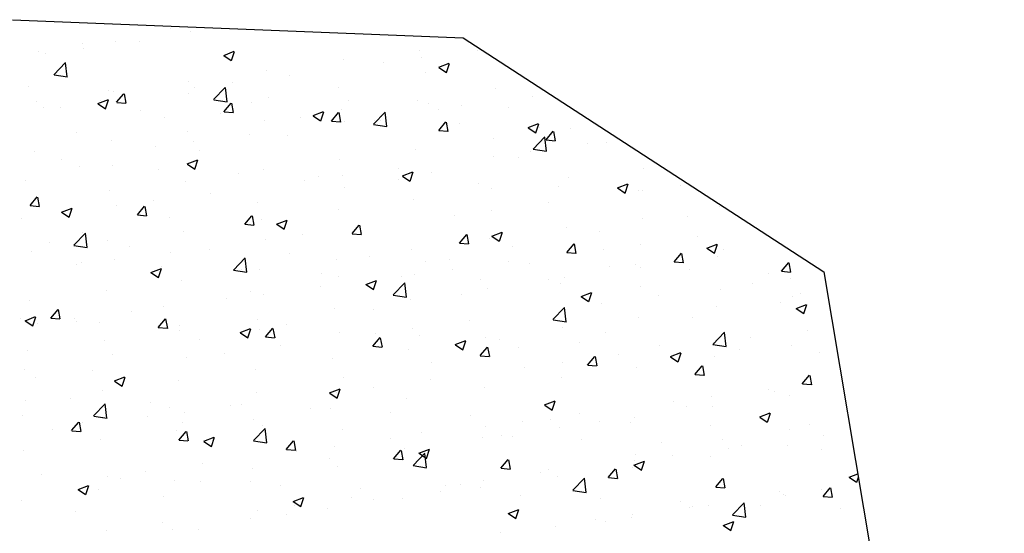
# Model space of a CAD drawing. Units: millimetres. Extents: x -100473 to -99630, y -14470 to -13876.
# Drawn here: x -99902 to -99898, y -14074 to -14072 of the extents above; entities that cross this region are included whole.
import ezdxf

# ---------------------------------------------------------------- set-up
doc = ezdxf.new("R2010")
doc.units = ezdxf.units.MM

msp = doc.modelspace()

# ---------------------------------------------------------------- linework, layer by layer
at = {"color": 0}
for p, q in [((-99901.9738, -14071.8174), (-99900.061, -14071.8938)), ((-99901.3046, -14071.8527), (-99901.3046, -14071.8527)), ((-99901.2171, -14071.8684), (-99901.2171, -14071.8684)), ((-99901.0326, -14071.8553), (-99901.0326, -14071.8553)), ((-99901.675, -14071.9163), (-99901.675, -14071.9163)), ((-99901.5378, -14071.9091), (-99901.5378, -14071.9091)), ((-99901.4336, -14071.9081), (-99901.4336, -14071.9081)), ((-99900.061, -14071.8938), (-99898.5309, -14072.8875)), ((-99901.8638, -14071.9538), (-99901.8638, -14071.9538)), ((-99901.8331, -14071.9607), (-99901.8331, -14071.9607)), ((-99901.6741, -14071.9398), (-99901.6741, -14071.9398)), ((-99901.0775, -14071.9687), (-99901.0331, -14071.9516)), ((-99901.0769, -14071.9693), (-99901.0454, -14071.9906)), ((-99901.0451, -14071.9906), (-99901.0322, -14071.9523)), ((-99900.2482, -14071.9468), (-99900.2482, -14071.9468)), ((-99899.9997, -14071.9478), (-99899.9997, -14071.9478)), ((-99901.7978, -14072.0511), (-99901.7483, -14071.9995)), ((-99901.7412, -14072.0604), (-99901.7482, -14072.0001)), ((-99900.5689, -14071.9875), (-99900.5689, -14071.9875)), ((-99900.3992, -14072.0004), (-99900.3992, -14072.0004)), ((-99900.2402, -14071.9795), (-99900.2402, -14071.9795)), ((-99900.165, -14072.0195), (-99900.1205, -14072.0024)), ((-99900.1325, -14072.0415), (-99900.1197, -14072.0031)), ((-99901.7973, -14072.0517), (-99901.7409, -14072.0605)), ((-99900.895, -14072.0322), (-99900.895, -14072.0322)), ((-99900.8002, -14072.0532), (-99900.8002, -14072.0532)), ((-99900.2199, -14072.0409), (-99900.2199, -14072.0409)), ((-99900.1644, -14072.0202), (-99900.1328, -14072.0415)), ((-99901.2248, -14072.0798), (-99901.2248, -14072.0798)), ((-99901.0407, -14072.0848), (-99901.0407, -14072.0848)), ((-99901.904, -14072.1027), (-99901.904, -14072.1027)), ((-99901.565, -14072.1171), (-99901.565, -14072.1171)), ((-99901.5455, -14072.1205), (-99901.5455, -14072.1205)), ((-99901.5317, -14072.1679), (-99901.5011, -14072.1314)), ((-99901.4914, -14072.1718), (-99901.4988, -14072.132)), ((-99901.226, -14072.1314), (-99901.226, -14072.1314)), ((-99901.1996, -14072.1058), (-99901.1996, -14072.1058)), ((-99901.1201, -14072.1562), (-99901.0706, -14072.1046)), ((-99901.0635, -14072.1655), (-99901.0705, -14072.1052)), ((-99900.5902, -14072.1045), (-99900.5902, -14072.1045)), ((-99899.9261, -14072.1106), (-99899.9261, -14072.1106)), ((-99901.8716, -14072.1652), (-99901.8716, -14072.1652)), ((-99901.6111, -14072.1735), (-99901.5666, -14072.1564)), ((-99901.6105, -14072.1741), (-99901.5789, -14072.1954)), ((-99901.6007, -14072.1586), (-99901.6007, -14072.1586)), ((-99901.5787, -14072.1954), (-99901.5658, -14072.1571)), ((-99901.5313, -14072.1681), (-99901.4933, -14072.1715)), ((-99901.1196, -14072.1569), (-99901.0632, -14072.1656)), ((-99901.0763, -14072.2077), (-99901.0456, -14072.1713)), ((-99901.036, -14072.2117), (-99901.0433, -14072.1719)), ((-99900.9605, -14072.168), (-99900.9605, -14072.168)), ((-99900.8871, -14072.1457), (-99900.8871, -14072.1457)), ((-99900.5481, -14072.16), (-99900.5481, -14072.16)), ((-99900.2559, -14072.1582), (-99900.2559, -14072.1582)), ((-99900.2091, -14072.1744), (-99900.2091, -14072.1744)), ((-99900.0677, -14072.1803), (-99900.0677, -14072.1803)), ((-99899.7657, -14072.1454), (-99899.7657, -14072.1454)), ((-99901.8412, -14072.1902), (-99901.8412, -14072.1902)), ((-99901.7701, -14072.188), (-99901.7701, -14072.188)), ((-99901.4311, -14072.2024), (-99901.4311, -14072.2024)), ((-99901.0922, -14072.2167), (-99901.0922, -14072.2167)), ((-99901.0758, -14072.208), (-99901.0379, -14072.2113)), ((-99900.6985, -14072.2243), (-99900.6541, -14072.2073)), ((-99900.6979, -14072.225), (-99900.6663, -14072.2463)), ((-99900.6661, -14072.2463), (-99900.6532, -14072.2079)), ((-99900.6208, -14072.2476), (-99900.5902, -14072.2111)), ((-99900.5805, -14072.2515), (-99900.5878, -14072.2117)), ((-99900.5767, -14072.1989), (-99900.5767, -14072.1989)), ((-99900.4424, -14072.2613), (-99900.3929, -14072.2097)), ((-99900.3858, -14072.2706), (-99900.3928, -14072.2103)), ((-99900.1667, -14072.1982), (-99900.1667, -14072.1982)), ((-99899.8701, -14072.1887), (-99899.8701, -14072.1887)), ((-99901.3308, -14072.2316), (-99901.3308, -14072.2316)), ((-99900.9027, -14072.2436), (-99900.9027, -14072.2436)), ((-99900.7532, -14072.231), (-99900.7532, -14072.231)), ((-99900.6204, -14072.2478), (-99900.5824, -14072.2512)), ((-99900.5662, -14072.2508), (-99900.5662, -14072.2508)), ((-99900.4419, -14072.262), (-99900.3855, -14072.2707)), ((-99900.438, -14072.2439), (-99900.438, -14072.2439)), ((-99900.4142, -14072.2453), (-99900.4142, -14072.2453)), ((-99900.4072, -14072.2299), (-99900.4072, -14072.2299)), ((-99900.1653, -14072.2874), (-99900.1347, -14072.2509)), ((-99900.125, -14072.2914), (-99900.1324, -14072.2516)), ((-99900.0752, -14072.2596), (-99900.0752, -14072.2596)), ((-99899.7859, -14072.2752), (-99899.7415, -14072.2581)), ((-99899.7535, -14072.2971), (-99899.7406, -14072.2588)), ((-99901.7012, -14072.2952), (-99901.7012, -14072.2952)), ((-99901.2325, -14072.2912), (-99901.2325, -14072.2912)), ((-99900.9672, -14072.3036), (-99900.9672, -14072.3036)), ((-99900.8084, -14072.3075), (-99900.8084, -14072.3075)), ((-99900.1649, -14072.2877), (-99900.1269, -14072.291)), ((-99899.7853, -14072.2758), (-99899.7537, -14072.2971)), ((-99899.7363, -14072.274), (-99899.7363, -14072.274)), ((-99899.7099, -14072.3273), (-99899.6793, -14072.2908)), ((-99899.6696, -14072.3312), (-99899.6769, -14072.2914)), ((-99899.6078, -14072.2773), (-99899.6078, -14072.2773)), ((-99901.5533, -14072.3319), (-99901.5533, -14072.3319)), ((-99901.2077, -14072.3353), (-99901.2077, -14072.3353)), ((-99899.9338, -14072.322), (-99899.9338, -14072.322)), ((-99899.7647, -14072.3664), (-99899.7152, -14072.3148)), ((-99899.7081, -14072.3757), (-99899.7151, -14072.3154)), ((-99899.7094, -14072.3275), (-99899.6715, -14072.3308)), ((-99899.5333, -14072.3433), (-99899.5333, -14072.3433)), ((-99899.4549, -14072.339), (-99899.4549, -14072.339)), ((-99901.8793, -14072.3766), (-99901.8793, -14072.3766)), ((-99901.3667, -14072.3562), (-99901.3667, -14072.3562)), ((-99901.1787, -14072.371), (-99901.1787, -14072.371)), ((-99900.2636, -14072.3696), (-99900.2636, -14072.3696)), ((-99899.7738, -14072.375), (-99899.7738, -14072.375)), ((-99899.7642, -14072.3671), (-99899.7078, -14072.3758)), ((-99901.7677, -14072.409), (-99901.7677, -14072.409)), ((-99901.549, -14072.4346), (-99901.549, -14072.4346)), ((-99901.2321, -14072.4291), (-99901.1876, -14072.4121)), ((-99901.2315, -14072.4298), (-99901.1999, -14072.4511)), ((-99901.1996, -14072.4511), (-99901.1867, -14072.4127)), ((-99900.5844, -14072.4103), (-99900.5844, -14072.4103)), ((-99899.9328, -14072.3959), (-99899.9328, -14072.3959)), ((-99899.8252, -14072.4026), (-99899.8252, -14072.4026)), ((-99901.6914, -14072.4398), (-99901.6914, -14072.4398)), ((-99901.3524, -14072.4542), (-99901.3524, -14072.4542)), ((-99901.0134, -14072.4685), (-99901.0134, -14072.4685)), ((-99900.9104, -14072.455), (-99900.9104, -14072.455)), ((-99900.3338, -14072.4487), (-99900.3338, -14072.4487)), ((-99900.3195, -14072.48), (-99900.275, -14072.4629)), ((-99900.287, -14072.5019), (-99900.2742, -14072.4636)), ((-99900.1955, -14072.4661), (-99900.1955, -14072.4661)), ((-99899.2948, -14072.448), (-99899.2948, -14072.448)), ((-99901.9193, -14072.4982), (-99901.9193, -14072.4982)), ((-99901.2402, -14072.5026), (-99901.2402, -14072.5026)), ((-99900.7333, -14072.5013), (-99900.7333, -14072.5013)), ((-99900.6744, -14072.4828), (-99900.6744, -14072.4828)), ((-99900.5743, -14072.4804), (-99900.5743, -14072.4804)), ((-99900.3355, -14072.4971), (-99900.3355, -14072.4971)), ((-99900.3189, -14072.4806), (-99900.2873, -14072.5019)), ((-99899.9965, -14072.5115), (-99899.9965, -14072.5115)), ((-99899.6155, -14072.4887), (-99899.6155, -14072.4887)), ((-99899.4069, -14072.5308), (-99899.3624, -14072.5138)), ((-99899.3745, -14072.5528), (-99899.3616, -14072.5144)), ((-99899.1403, -14072.52), (-99899.1403, -14072.52)), ((-99901.561, -14072.5432), (-99901.561, -14072.5432)), ((-99901.1343, -14072.5541), (-99901.1343, -14072.5541)), ((-99900.5659, -14072.5297), (-99900.5659, -14072.5297)), ((-99899.9416, -14072.5334), (-99899.9416, -14072.5334)), ((-99899.6575, -14072.5258), (-99899.6575, -14072.5258)), ((-99899.4063, -14072.5315), (-99899.3747, -14072.5528)), ((-99899.3185, -14072.5401), (-99899.3185, -14072.5401)), ((-99899.2993, -14072.541), (-99899.2993, -14072.541)), ((-99901.8991, -14072.6057), (-99901.8685, -14072.5692)), ((-99901.887, -14072.588), (-99901.887, -14072.588)), ((-99901.8588, -14072.6096), (-99901.8661, -14072.5698)), ((-99901.3748, -14072.5857), (-99901.3748, -14072.5857)), ((-99900.9362, -14072.5933), (-99900.9362, -14072.5933)), ((-99900.2714, -14072.581), (-99900.2714, -14072.581)), ((-99899.7003, -14072.5938), (-99899.7003, -14072.5938)), ((-99901.8986, -14072.6059), (-99901.8607, -14072.6093)), ((-99901.7656, -14072.6339), (-99901.7211, -14072.6169)), ((-99901.765, -14072.6346), (-99901.7334, -14072.6559)), ((-99901.7332, -14072.6559), (-99901.7203, -14072.6175)), ((-99901.5337, -14072.6067), (-99901.5337, -14072.6067)), ((-99901.4436, -14072.6455), (-99901.413, -14072.609)), ((-99901.4033, -14072.6495), (-99901.4107, -14072.6097)), ((-99900.5921, -14072.6217), (-99900.5921, -14072.6217)), ((-99899.9408, -14072.6254), (-99899.9408, -14072.6254)), ((-99898.9727, -14072.6118), (-99898.9727, -14072.6118)), ((-99901.9348, -14072.6595), (-99901.9348, -14072.6595)), ((-99901.4432, -14072.6458), (-99901.4052, -14072.6491)), ((-99901.3065, -14072.6568), (-99901.3065, -14072.6568)), ((-99900.9882, -14072.6854), (-99900.9575, -14072.6489)), ((-99900.9877, -14072.6856), (-99900.9498, -14072.6889)), ((-99900.9479, -14072.6893), (-99900.9552, -14072.6495)), ((-99900.9181, -14072.6664), (-99900.9181, -14072.6664)), ((-99900.853, -14072.6848), (-99900.8086, -14072.6677)), ((-99900.8524, -14072.6854), (-99900.8208, -14072.7067)), ((-99900.8206, -14072.7068), (-99900.8077, -14072.6684)), ((-99900.0998, -14072.6464), (-99900.0998, -14072.6464)), ((-99899.3025, -14072.6594), (-99899.3025, -14072.6594)), ((-99899.1108, -14072.6543), (-99899.1108, -14072.6543)), ((-99901.7136, -14072.7747), (-99901.6641, -14072.7232)), ((-99901.6768, -14072.7204), (-99901.6768, -14072.7204)), ((-99901.657, -14072.784), (-99901.664, -14072.7237)), ((-99901.248, -14072.714), (-99901.248, -14072.714)), ((-99900.5327, -14072.7252), (-99900.5021, -14072.6887)), ((-99900.5323, -14072.7255), (-99900.4943, -14072.7288)), ((-99900.5008, -14072.6991), (-99900.5008, -14072.6991)), ((-99900.4924, -14072.7292), (-99900.4997, -14072.6894)), ((-99900.0772, -14072.7651), (-99900.0466, -14072.7286)), ((-99899.9404, -14072.7357), (-99899.896, -14072.7186)), ((-99899.908, -14072.7576), (-99899.8951, -14072.7192)), ((-99899.6232, -14072.7001), (-99899.6232, -14072.7001)), ((-99899.4811, -14072.7179), (-99899.4811, -14072.7179)), ((-99901.815, -14072.7643), (-99901.815, -14072.7643)), ((-99901.5687, -14072.7546), (-99901.5687, -14072.7546)), ((-99900.9003, -14072.7517), (-99900.9003, -14072.7517)), ((-99900.7413, -14072.7308), (-99900.7413, -14072.7308)), ((-99900.0768, -14072.7653), (-99900.0388, -14072.7686)), ((-99900.0369, -14072.769), (-99900.0443, -14072.7292)), ((-99899.9493, -14072.7448), (-99899.9493, -14072.7448)), ((-99899.9398, -14072.7363), (-99899.9083, -14072.7576)), ((-99899.6218, -14072.8049), (-99899.5912, -14072.7684)), ((-99899.5815, -14072.8089), (-99899.5888, -14072.7691)), ((-99899.3074, -14072.7705), (-99899.3074, -14072.7705)), ((-99899.0669, -14072.7388), (-99899.0669, -14072.7388)), ((-99899.0279, -14072.7865), (-99898.9834, -14072.7694)), ((-99898.9954, -14072.8085), (-99898.9826, -14072.7701)), ((-99901.8947, -14072.7993), (-99901.8947, -14072.7993)), ((-99901.7131, -14072.7754), (-99901.6567, -14072.7842)), ((-99901.476, -14072.7786), (-99901.476, -14072.7786)), ((-99901.3013, -14072.8045), (-99901.3013, -14072.8045)), ((-99901.1371, -14072.793), (-99901.1371, -14072.793)), ((-99900.7981, -14072.8073), (-99900.7981, -14072.8073)), ((-99900.2791, -14072.7924), (-99900.2791, -14072.7924)), ((-99899.8514, -14072.7814), (-99899.8514, -14072.7814)), ((-99899.6213, -14072.8052), (-99899.5834, -14072.8085)), ((-99899.4664, -14072.7914), (-99899.4664, -14072.7914)), ((-99899.1663, -14072.8448), (-99899.1357, -14072.8083)), ((-99899.126, -14072.8487), (-99899.1334, -14072.8089)), ((-99899.0273, -14072.7872), (-99898.9957, -14072.8085)), ((-99898.9586, -14072.7937), (-99898.9586, -14072.7937)), ((-99901.6811, -14072.8496), (-99901.6811, -14072.8496)), ((-99901.5418, -14072.8362), (-99901.5418, -14072.8362)), ((-99901.0359, -14072.8798), (-99900.9864, -14072.8283)), ((-99900.9793, -14072.8892), (-99900.9863, -14072.8288)), ((-99900.5998, -14072.8331), (-99900.5998, -14072.8331)), ((-99900.4591, -14072.8216), (-99900.4591, -14072.8216)), ((-99900.2217, -14072.845), (-99900.2217, -14072.845)), ((-99900.1201, -14072.8359), (-99900.1201, -14072.8359)), ((-99899.8674, -14072.8442), (-99899.8674, -14072.8442)), ((-99899.7812, -14072.8503), (-99899.7812, -14072.8503)), ((-99899.1659, -14072.845), (-99899.1279, -14072.8483)), ((-99898.9804, -14072.8232), (-99898.9804, -14072.8232)), ((-99898.7108, -14072.8846), (-99898.6802, -14072.8481)), ((-99898.6706, -14072.8886), (-99898.6779, -14072.8488)), ((-99901.7008, -14072.8571), (-99901.7008, -14072.8571)), ((-99901.3866, -14072.8896), (-99901.3421, -14072.8725)), ((-99901.386, -14072.8902), (-99901.3544, -14072.9116)), ((-99901.3541, -14072.9116), (-99901.3413, -14072.8732)), ((-99901.3421, -14072.8639), (-99901.3421, -14072.8639)), ((-99901.0355, -14072.8805), (-99900.979, -14072.8893)), ((-99901.0032, -14072.8783), (-99901.0032, -14072.8783)), ((-99900.9259, -14072.8778), (-99900.9259, -14072.8778)), ((-99900.6642, -14072.8926), (-99900.6642, -14072.8926)), ((-99900.1079, -14072.8759), (-99900.1079, -14072.8759)), ((-99899.4422, -14072.8646), (-99899.4422, -14072.8646)), ((-99899.3289, -14072.8573), (-99899.3289, -14072.8573)), ((-99899.3102, -14072.8708), (-99899.3102, -14072.8708)), ((-99899.1032, -14072.8789), (-99899.1032, -14072.8789)), ((-99898.7642, -14072.8932), (-99898.7642, -14072.8932)), ((-99898.7104, -14072.8849), (-99898.6725, -14072.8882)), ((-99898.5309, -14072.8875), (-99897.7655, -14077.4442)), ((-99901.2557, -14072.9254), (-99901.2557, -14072.9254)), ((-99900.5921, -14072.9086), (-99900.5921, -14072.9086)), ((-99900.474, -14072.9405), (-99900.4295, -14072.9234)), ((-99900.4416, -14072.9624), (-99900.4287, -14072.924)), ((-99900.3582, -14072.9849), (-99900.3087, -14072.9334)), ((-99900.3252, -14072.9069), (-99900.3252, -14072.9069)), ((-99900.3016, -14072.9943), (-99900.3086, -14072.934)), ((-99900.2669, -14072.8968), (-99900.2669, -14072.8968)), ((-99899.9862, -14072.9212), (-99899.9862, -14072.9212)), ((-99899.6993, -14072.9209), (-99899.6993, -14072.9209)), ((-99899.6473, -14072.9356), (-99899.6473, -14072.9356)), ((-99899.631, -14072.9115), (-99899.631, -14072.9115)), ((-99898.8329, -14072.9365), (-99898.8329, -14072.9365)), ((-99898.6739, -14072.9156), (-99898.6739, -14072.9156)), ((-99901.5764, -14072.966), (-99901.5764, -14072.966)), ((-99900.9624, -14072.9721), (-99900.9624, -14072.9721)), ((-99900.6679, -14072.9496), (-99900.6679, -14072.9496)), ((-99900.4734, -14072.9411), (-99900.4418, -14072.9624)), ((-99899.957, -14072.9562), (-99899.957, -14072.9562)), ((-99899.5614, -14072.9913), (-99899.5169, -14072.9742)), ((-99899.529, -14073.0133), (-99899.5161, -14072.9749)), ((-99899.3083, -14072.9499), (-99899.3083, -14072.9499)), ((-99898.9693, -14072.9642), (-99898.9693, -14072.9642)), ((-99898.6303, -14072.9785), (-99898.6303, -14072.9785)), ((-99901.9025, -14073.0107), (-99901.9025, -14073.0107)), ((-99901.0673, -14073.0022), (-99901.0673, -14073.0022)), ((-99900.9084, -14072.9813), (-99900.9084, -14072.9813)), ((-99900.3578, -14072.9856), (-99900.3013, -14072.9944)), ((-99900.2868, -14073.0038), (-99900.2868, -14073.0038)), ((-99900.0696, -14072.9844), (-99900.0696, -14072.9844)), ((-99899.5608, -14072.992), (-99899.5292, -14073.0133)), ((-99899.4744, -14073.0209), (-99899.4744, -14073.0209)), ((-99899.2339, -14072.9893), (-99899.2339, -14072.9893)), ((-99898.7161, -14073.0159), (-99898.7161, -14073.0159)), ((-99898.6621, -14072.9899), (-99898.6621, -14072.9899)), ((-99901.811, -14073.0833), (-99901.7804, -14073.0468)), ((-99901.7707, -14073.0873), (-99901.778, -14073.0474)), ((-99901.4684, -14073.055), (-99901.4684, -14073.055)), ((-99901.3327, -14073.0357), (-99901.3327, -14073.0357)), ((-99900.6076, -14073.0444), (-99900.6076, -14073.0444)), ((-99900.4399, -14073.048), (-99900.4399, -14073.048)), ((-99899.6805, -14073.09), (-99899.631, -14073.0385)), ((-99899.6334, -14073.0419), (-99899.6334, -14073.0419)), ((-99899.6239, -14073.0994), (-99899.6309, -14073.0391)), ((-99898.9881, -14073.0346), (-99898.9881, -14073.0346)), ((-99898.6488, -14073.0422), (-99898.6044, -14073.0251)), ((-99898.6482, -14073.0428), (-99898.6166, -14073.0641)), ((-99898.6164, -14073.0641), (-99898.6035, -14073.0258)), ((-99901.9413, -14073.0871), (-99901.9413, -14073.0871)), ((-99901.9201, -14073.0944), (-99901.8756, -14073.0773)), ((-99901.9195, -14073.0951), (-99901.8879, -14073.1164)), ((-99901.8877, -14073.1164), (-99901.8748, -14073.078)), ((-99901.8105, -14073.0836), (-99901.7726, -14073.0869)), ((-99901.7089, -14073.0866), (-99901.7089, -14073.0866)), ((-99901.703, -14073.0993), (-99901.703, -14073.0993)), ((-99901.6024, -14073.1014), (-99901.6024, -14073.1014)), ((-99901.3555, -14073.1232), (-99901.3249, -14073.0867)), ((-99901.3152, -14073.1271), (-99901.3226, -14073.0873)), ((-99900.9336, -14073.0891), (-99900.9336, -14073.0891)), ((-99900.0344, -14073.0947), (-99900.0344, -14073.0947)), ((-99899.6801, -14073.0907), (-99899.6236, -14073.0995)), ((-99899.3179, -14073.0822), (-99899.3179, -14073.0822)), ((-99899.0864, -14073.0795), (-99899.0864, -14073.0795)), ((-99901.8678, -14073.1076), (-99901.8678, -14073.1076)), ((-99901.3551, -14073.1234), (-99901.3171, -14073.1267)), ((-99901.2634, -14073.1157), (-99901.2634, -14073.1157)), ((-99901.2634, -14073.1368), (-99901.2634, -14073.1368)), ((-99901.0075, -14073.1453), (-99900.9631, -14073.1282)), ((-99901.0069, -14073.1459), (-99900.9753, -14073.1672)), ((-99900.9751, -14073.1672), (-99900.9622, -14073.1289)), ((-99900.9244, -14073.1301), (-99900.9244, -14073.1301)), ((-99900.9, -14073.163), (-99900.8694, -14073.1265)), ((-99900.8598, -14073.167), (-99900.8671, -14073.1271)), ((-99900.8102, -14073.1116), (-99900.8102, -14073.1116)), ((-99900.5854, -14073.1444), (-99900.5854, -14073.1444)), ((-99900.2749, -14073.1263), (-99900.2749, -14073.1263)), ((-99899.6387, -14073.1229), (-99899.6387, -14073.1229)), ((-99899.4568, -14073.1431), (-99899.4568, -14073.1431)), ((-99899.0028, -14073.1952), (-99898.9533, -14073.1436)), ((-99898.9462, -14073.2045), (-99898.9532, -14073.1442)), ((-99898.6005, -14073.1343), (-99898.6005, -14073.1343)), ((-99901.5841, -14073.1774), (-99901.5841, -14073.1774)), ((-99901.1806, -14073.1751), (-99901.1806, -14073.1751)), ((-99900.8996, -14073.1633), (-99900.8617, -14073.1666)), ((-99900.4446, -14073.2029), (-99900.414, -14073.1664)), ((-99900.4339, -14073.1473), (-99900.4339, -14073.1473)), ((-99900.4043, -14073.2068), (-99900.4116, -14073.167)), ((-99900.2465, -14073.1587), (-99900.2465, -14073.1587)), ((-99900.0949, -14073.1961), (-99900.0505, -14073.1791)), ((-99900.0625, -14073.2181), (-99900.0496, -14073.1797)), ((-99899.9647, -14073.1676), (-99899.9647, -14073.1676)), ((-99899.9075, -14073.173), (-99899.9075, -14073.173)), ((-99899.5685, -14073.1874), (-99899.5685, -14073.1874)), ((-99899, -14073.1869), (-99899, -14073.1869)), ((-99898.841, -14073.166), (-99898.841, -14073.166)), ((-99901.9102, -14073.2221), (-99901.9102, -14073.2221)), ((-99900.8349, -14073.2001), (-99900.8349, -14073.2001)), ((-99900.4441, -14073.2031), (-99900.4062, -14073.2064)), ((-99900.2945, -14073.2152), (-99900.2945, -14073.2152)), ((-99900.0943, -14073.1968), (-99900.0628, -14073.2181)), ((-99899.9891, -14073.2427), (-99899.9585, -14073.2062)), ((-99899.9488, -14073.2467), (-99899.9562, -14073.2068)), ((-99899.8271, -14073.2066), (-99899.8271, -14073.2066)), ((-99899.2295, -14073.2017), (-99899.2295, -14073.2017)), ((-99899.1824, -14073.247), (-99899.1379, -14073.2299)), ((-99899.0024, -14073.1958), (-99898.9459, -14073.2046)), ((-99898.8906, -14073.216), (-99898.8906, -14073.216)), ((-99898.6698, -14073.2013), (-99898.6698, -14073.2013)), ((-99898.5516, -14073.2303), (-99898.5516, -14073.2303)), ((-99901.5509, -14073.2387), (-99901.5509, -14073.2387)), ((-99901.2344, -14073.2526), (-99901.2344, -14073.2526)), ((-99901.0754, -14073.2317), (-99901.0754, -14073.2317)), ((-99900.6153, -14073.2558), (-99900.6153, -14073.2558)), ((-99900.1974, -14073.2702), (-99900.1974, -14073.2702)), ((-99899.9887, -14073.243), (-99899.9507, -14073.2463)), ((-99899.6415, -14073.2714), (-99899.6415, -14073.2714)), ((-99899.5337, -14073.2826), (-99899.503, -14073.2461)), ((-99899.4934, -14073.2865), (-99899.5007, -14073.2467)), ((-99899.401, -14073.2397), (-99899.401, -14073.2397)), ((-99899.1818, -14073.2476), (-99899.1502, -14073.2689)), ((-99899.1499, -14073.2689), (-99899.1371, -14073.2306)), ((-99898.9959, -14073.246), (-99898.9959, -14073.246)), ((-99901.9212, -14073.3023), (-99901.9212, -14073.3023)), ((-99901.6354, -14073.3054), (-99901.6354, -14073.3054)), ((-99900.9413, -14073.3005), (-99900.9413, -14073.3005)), ((-99899.8005, -14073.2923), (-99899.8005, -14073.2923)), ((-99899.5332, -14073.2828), (-99899.4953, -14073.2861)), ((-99899.3257, -14073.2936), (-99899.3257, -14073.2936)), ((-99899.0782, -14073.3224), (-99899.0476, -14073.2859)), ((-99899.0379, -14073.3264), (-99899.0453, -14073.2866)), ((-99901.8759, -14073.3371), (-99901.8759, -14073.3371)), ((-99901.5411, -14073.3501), (-99901.4966, -14073.333)), ((-99901.5405, -14073.3507), (-99901.5089, -14073.372)), ((-99901.5086, -14073.372), (-99901.4958, -14073.3337)), ((-99901.2711, -14073.3481), (-99901.2711, -14073.3481)), ((-99900.5677, -14073.3338), (-99900.5677, -14073.3338)), ((-99900.2015, -14073.3451), (-99900.2015, -14073.3451)), ((-99899.6464, -14073.3342), (-99899.6464, -14073.3342)), ((-99899.0778, -14073.3227), (-99899.0398, -14073.326)), ((-99898.6227, -14073.3623), (-99898.5921, -14073.3258)), ((-99898.5825, -14073.3662), (-99898.5898, -14073.3264)), ((-99901.5919, -14073.3888), (-99901.5919, -14073.3888)), ((-99900.9381, -14073.3973), (-99900.9381, -14073.3973)), ((-99900.6285, -14073.4009), (-99900.584, -14073.3839)), ((-99900.5961, -14073.4229), (-99900.5832, -14073.3845)), ((-99900.442, -14073.3768), (-99900.442, -14073.3768)), ((-99899.9724, -14073.379), (-99899.9724, -14073.379)), ((-99898.7676, -14073.3848), (-99898.7676, -14073.3848)), ((-99898.7423, -14073.3948), (-99898.7423, -14073.3948)), ((-99898.6223, -14073.3625), (-99898.5844, -14073.3658)), ((-99901.9179, -14073.4335), (-99901.9179, -14073.4335)), ((-99901.726, -14073.4259), (-99901.726, -14073.4259)), ((-99900.6279, -14073.4016), (-99900.5963, -14073.4229)), ((-99900.601, -14073.3977), (-99900.601, -14073.3977)), ((-99900.3023, -14073.4266), (-99900.3023, -14073.4266)), ((-99899.7159, -14073.4518), (-99899.6714, -14073.4347)), ((-99899.6835, -14073.4737), (-99899.6706, -14073.4354)), ((-99899.167, -14073.4374), (-99899.167, -14073.4374)), ((-99899.008, -14073.4165), (-99899.008, -14073.4165)), ((-99898.6775, -14073.4127), (-99898.6775, -14073.4127)), ((-99901.6294, -14073.4984), (-99901.5799, -14073.4469)), ((-99901.5728, -14073.5077), (-99901.5799, -14073.4474)), ((-99901.387, -14073.4402), (-99901.387, -14073.4402)), ((-99901.3084, -14073.4609), (-99901.3084, -14073.4609)), ((-99901.0481, -14073.4546), (-99901.0481, -14073.4546)), ((-99901.002, -14073.4505), (-99901.002, -14073.4505)), ((-99900.7091, -14073.4689), (-99900.7091, -14073.4689)), ((-99900.623, -14073.4672), (-99900.623, -14073.4672)), ((-99899.7153, -14073.4524), (-99899.6837, -14073.4737)), ((-99899.1127, -14073.4584), (-99899.1127, -14073.4584)), ((-99899.0036, -14073.4574), (-99899.0036, -14073.4574)), ((-99901.9311, -14073.4969), (-99901.9311, -14073.4969)), ((-99901.629, -14073.4991), (-99901.5725, -14073.5078)), ((-99901.5921, -14073.5112), (-99901.5921, -14073.5112)), ((-99901.4014, -14073.5031), (-99901.4014, -14073.5031)), ((-99901.2425, -14073.4822), (-99901.2425, -14073.4822)), ((-99900.949, -14073.5119), (-99900.949, -14073.5119)), ((-99900.3701, -14073.4832), (-99900.3701, -14073.4832)), ((-99900.0311, -14073.4975), (-99900.0311, -14073.4975)), ((-99899.8085, -14073.5218), (-99899.8085, -14073.5218)), ((-99899.6922, -14073.5118), (-99899.6922, -14073.5118)), ((-99899.568, -14073.4902), (-99899.568, -14073.4902)), ((-99899.483, -14073.522), (-99899.483, -14073.522)), ((-99899.3334, -14073.505), (-99899.3334, -14073.505)), ((-99898.8033, -14073.5026), (-99898.7589, -14073.4856)), ((-99898.8027, -14073.5033), (-99898.7711, -14073.5246)), ((-99898.7709, -14073.5246), (-99898.758, -14073.4862)), ((-99901.8025, -14073.5559), (-99901.8025, -14073.5559)), ((-99901.7229, -14073.561), (-99901.6922, -14073.5245)), ((-99901.7224, -14073.5612), (-99901.6845, -14073.5645)), ((-99901.6826, -14073.5649), (-99901.6899, -14073.5251)), ((-99901.6787, -14073.5245), (-99901.6787, -14073.5245)), ((-99901.2788, -14073.5595), (-99901.2788, -14073.5595)), ((-99901.2674, -14073.6008), (-99901.2368, -14073.5643)), ((-99901.2532, -14073.5255), (-99901.2532, -14073.5255)), ((-99900.9517, -14073.6035), (-99900.9022, -14073.552)), ((-99900.9142, -14073.5398), (-99900.9142, -14073.5398)), ((-99900.8951, -14073.6128), (-99900.9022, -14073.5525)), ((-99900.5752, -14073.5542), (-99900.5752, -14073.5542)), ((-99899.9675, -14073.5428), (-99899.9675, -14073.5428)), ((-99899.6541, -14073.5456), (-99899.6541, -14073.5456)), ((-99899.3532, -14073.5262), (-99899.3532, -14073.5262)), ((-99899.0142, -14073.5405), (-99899.0142, -14073.5405)), ((-99898.6752, -14073.5548), (-99898.6752, -14073.5548)), ((-99898.5902, -14073.5343), (-99898.5902, -14073.5343)), ((-99901.5996, -14073.6002), (-99901.5996, -14073.6002)), ((-99901.267, -14073.6011), (-99901.229, -14073.6044)), ((-99901.2271, -14073.6047), (-99901.2345, -14073.5649)), ((-99901.162, -14073.6057), (-99901.1176, -14073.5887)), ((-99901.1614, -14073.6064), (-99901.1298, -14073.6277)), ((-99901.1296, -14073.6277), (-99901.1167, -14073.5893)), ((-99900.9513, -14073.6042), (-99900.8948, -14073.613)), ((-99900.8119, -14073.6407), (-99900.7813, -14073.6042)), ((-99900.7717, -14073.6446), (-99900.779, -14073.6048)), ((-99900.3685, -14073.5956), (-99900.3685, -14073.5956)), ((-99900.2362, -14073.5685), (-99900.2362, -14073.5685)), ((-99899.9802, -14073.5903), (-99899.9802, -14073.5903)), ((-99899.8973, -14073.5828), (-99899.8973, -14073.5828)), ((-99899.8533, -14073.5855), (-99899.8533, -14073.5855)), ((-99899.5583, -14073.5971), (-99899.5583, -14073.5971)), ((-99898.9605, -14073.5978), (-99898.9605, -14073.5978)), ((-99898.5336, -14073.5824), (-99898.5336, -14073.5824)), ((-99901.9256, -14073.6449), (-99901.9256, -14073.6449)), ((-99900.8115, -14073.6409), (-99900.7735, -14073.6442)), ((-99900.768, -14073.6482), (-99900.768, -14073.6482)), ((-99900.609, -14073.6272), (-99900.609, -14073.6272)), ((-99900.3565, -14073.6805), (-99900.3259, -14073.644)), ((-99900.3162, -14073.6844), (-99900.3235, -14073.6446)), ((-99900.31, -14073.6379), (-99900.31, -14073.6379)), ((-99900.2494, -14073.6566), (-99900.205, -14073.6395)), ((-99900.217, -14073.6786), (-99900.2041, -14073.6402)), ((-99899.2193, -14073.6115), (-99899.2193, -14073.6115)), ((-99898.9346, -14073.6352), (-99898.9346, -14073.6352)), ((-99898.8803, -14073.6258), (-99898.8803, -14073.6258)), ((-99898.6853, -14073.624), (-99898.6853, -14073.624)), ((-99898.5413, -14073.6401), (-99898.5413, -14073.6401)), ((-99900.6307, -14073.6786), (-99900.6307, -14073.6786)), ((-99900.356, -14073.6808), (-99900.3181, -14073.6841)), ((-99900.274, -14073.7086), (-99900.2245, -14073.6571)), ((-99900.2488, -14073.6572), (-99900.2173, -14073.6785)), ((-99900.2174, -14073.7179), (-99900.2245, -14073.6576)), ((-99900.2236, -14073.6491), (-99900.2236, -14073.6491)), ((-99899.901, -14073.7204), (-99899.8704, -14073.6839)), ((-99899.8607, -14073.7243), (-99899.8681, -14073.6845)), ((-99899.3341, -14073.6878), (-99899.3341, -14073.6878)), ((-99899.3308, -14073.6614), (-99899.3308, -14073.6614)), ((-99899.1751, -14073.6669), (-99899.1751, -14073.6669)), ((-99899.0113, -14073.6688), (-99899.0113, -14073.6688)), ((-99901.169, -14073.701), (-99901.169, -14073.701)), ((-99900.9568, -14073.7233), (-99900.9568, -14073.7233)), ((-99900.5939, -14073.7127), (-99900.5939, -14073.7127)), ((-99900.2736, -14073.7093), (-99900.2171, -14073.7181)), ((-99899.9006, -14073.7206), (-99899.8626, -14073.7239)), ((-99899.7011, -14073.725), (-99899.7011, -14073.725)), ((-99899.4456, -14073.7602), (-99899.4149, -14073.7237)), ((-99899.4053, -14073.7641), (-99899.4126, -14073.7243)), ((-99899.3411, -14073.7164), (-99899.3411, -14073.7164)), ((-99899.3369, -14073.7075), (-99899.2924, -14073.6904)), ((-99899.3363, -14073.7081), (-99899.3047, -14073.7294)), ((-99899.3044, -14073.7294), (-99899.2916, -14073.691)), ((-99901.8524, -14073.7487), (-99901.8524, -14073.7487)), ((-99901.5685, -14073.7535), (-99901.5685, -14073.7535)), ((-99901.5134, -14073.763), (-99901.5134, -14073.763)), ((-99901.4095, -14073.7326), (-99901.4095, -14073.7326)), ((-99901.2866, -14073.7709), (-99901.2866, -14073.7709)), ((-99899.9756, -14073.7723), (-99899.9756, -14073.7723)), ((-99899.7351, -14073.7406), (-99899.7351, -14073.7406)), ((-99899.6619, -14073.757), (-99899.6619, -14073.757)), ((-99899.5963, -14073.8137), (-99899.5468, -14073.7622)), ((-99899.5397, -14073.823), (-99899.5468, -14073.7627)), ((-99899.4451, -14073.7605), (-99899.4072, -14073.7638)), ((-99898.9901, -14073.8001), (-99898.9595, -14073.7636)), ((-99898.9498, -14073.804), (-99898.9572, -14073.7642)), ((-99898.4243, -14073.7583), (-99898.387, -14073.744)), ((-99898.4237, -14073.7589), (-99898.3921, -14073.7803)), ((-99898.3919, -14073.7803), (-99898.3846, -14073.7585)), ((-99901.6956, -14073.8105), (-99901.6511, -14073.7935)), ((-99901.695, -14073.8112), (-99901.6634, -14073.8325)), ((-99901.6631, -14073.8325), (-99901.6503, -14073.7941)), ((-99901.6073, -14073.8116), (-99901.6073, -14073.8116)), ((-99901.1744, -14073.7773), (-99901.1744, -14073.7773)), ((-99900.9643, -14073.7762), (-99900.9643, -14073.7762)), ((-99900.8354, -14073.7917), (-99900.8354, -14073.7917)), ((-99900.4965, -14073.806), (-99900.4965, -14073.806)), ((-99900.1346, -14073.7932), (-99900.1346, -14073.7932)), ((-99900.0715, -14073.7885), (-99900.0715, -14073.7885)), ((-99899.9879, -14073.8017), (-99899.9879, -14073.8017)), ((-99899.5959, -14073.8144), (-99899.5394, -14073.8232)), ((-99898.9897, -14073.8003), (-99898.9517, -14073.8036)), ((-99898.5416, -14073.812), (-99898.5416, -14073.812)), ((-99898.5346, -14073.8399), (-99898.504, -14073.8034)), ((-99898.4944, -14073.8438), (-99898.5017, -14073.804)), ((-99901.9333, -14073.8563), (-99901.9333, -14073.8563)), ((-99901.3346, -14073.8398), (-99901.3346, -14073.8398)), ((-99900.783, -14073.8614), (-99900.7385, -14073.8443)), ((-99900.7506, -14073.8834), (-99900.7377, -14073.845)), ((-99900.5356, -14073.846), (-99900.5356, -14073.846)), ((-99900.4418, -14073.8521), (-99900.4418, -14073.8521)), ((-99900.3177, -14073.8493), (-99900.3177, -14073.8493)), ((-99900.1575, -14073.8203), (-99900.1575, -14073.8203)), ((-99899.8185, -14073.8346), (-99899.8185, -14073.8346)), ((-99899.4795, -14073.8489), (-99899.4795, -14073.8489)), ((-99898.718, -14073.82), (-99898.718, -14073.82)), ((-99898.7006, -14073.8329), (-99898.7006, -14073.8329)), ((-99898.693, -14073.8354), (-99898.693, -14073.8354)), ((-99898.5342, -14073.8401), (-99898.4962, -14073.8435)), ((-99900.9351, -14073.8986), (-99900.9351, -14073.8986)), ((-99900.7824, -14073.862), (-99900.7508, -14073.8833)), ((-99900.7761, -14073.8777), (-99900.7761, -14073.8777)), ((-99900.6384, -14073.89), (-99900.6384, -14073.89)), ((-99899.8704, -14073.9123), (-99899.8259, -14073.8952)), ((-99899.838, -14073.9342), (-99899.8251, -14073.8958)), ((-99899.1405, -14073.8633), (-99899.1405, -14073.8633)), ((-99899.1016, -14073.8857), (-99899.1016, -14073.8857)), ((-99899.0883, -14073.8836), (-99899.0883, -14073.8836)), ((-99899.019, -14073.8801), (-99899.019, -14073.8801)), ((-99898.9186, -14073.9188), (-99898.8691, -14073.8673)), ((-99898.862, -14073.9281), (-99898.8691, -14073.8678)), ((-99898.8016, -14073.8776), (-99898.8016, -14073.8776)), ((-99898.4626, -14073.8919), (-99898.4626, -14073.8919)), ((-99901.7049, -14073.9034), (-99901.7049, -14073.9034)), ((-99900.9645, -14073.9347), (-99900.9645, -14073.9347)), ((-99900.8121, -14073.9157), (-99900.8121, -14073.9157)), ((-99899.8698, -14073.9129), (-99899.8382, -14073.9342)), ((-99899.5011, -14073.9383), (-99899.5011, -14073.9383)), ((-99899.3488, -14073.9278), (-99899.3488, -14073.9278)), ((-99899.3421, -14073.9174), (-99899.3421, -14073.9174)), ((-99898.9182, -14073.9195), (-99898.8617, -14073.9283)), ((-99901.3361, -14073.9514), (-99901.3361, -14073.9514)), ((-99901.2943, -14073.9823), (-99901.2943, -14073.9823)), ((-99901.1824, -14073.9792), (-99901.1824, -14073.9792)), ((-99899.6696, -14073.9684), (-99899.6696, -14073.9684)), ((-99899.4586, -14073.9472), (-99899.4586, -14073.9472)), ((-99898.9578, -14073.9631), (-99898.9134, -14073.946)), ((-99898.9572, -14073.9638), (-99898.9256, -14073.9851)), ((-99898.9254, -14073.9851), (-99898.9125, -14073.9467)), ((-99901.5766, -14073.9831), (-99901.5766, -14073.9831)), ((-99899.9021, -14073.9911), (-99899.9021, -14073.9911))]:
    msp.add_line(p, q, dxfattribs=at)

doc.saveas('drawing.dxf')
